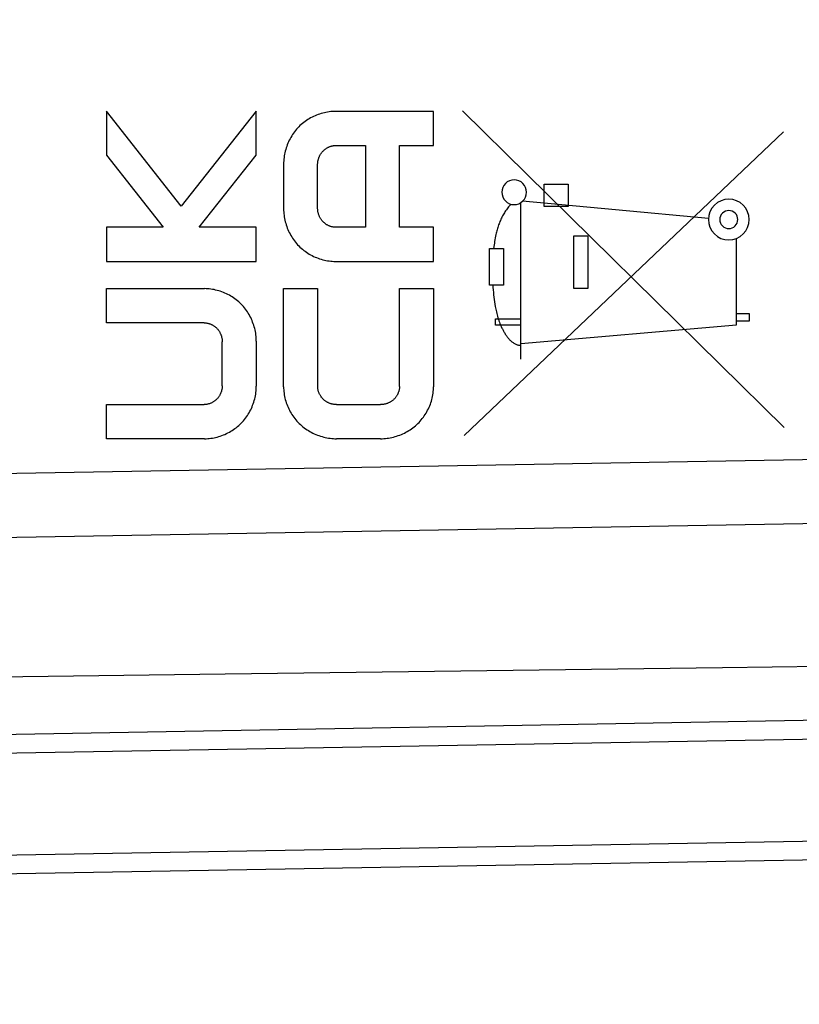
# Model space of a CAD drawing. Units: millimetres. Extents: x -93 to 44, y -26 to 40.
# Drawn here: x -70 to -57, y -21 to -6 of the extents above; entities that cross this region are included whole.
import ezdxf

# ---------------------------------------------------------------- set-up
doc = ezdxf.new("R2010")
doc.units = ezdxf.units.MM
doc.header["$LTSCALE"] = 16.335
doc.layers.get('0').update_dxf_attribs({"linetype": 'CONTINUOUS'})
for name, color, linetype in [('ASSI', 7, 'CONTINUOUS'), ('CURVE', 7, 'CONTINUOUS'), ('RACCORDO', 7, 'CONTINUOUS')]:
    doc.layers.add(name, color=color, linetype=linetype)
doc.styles.get("Standard").update_dxf_attribs({"font": 'txt', "width": 0.8})
doc.dimstyles.new('DIMSTYLE_1', dxfattribs={"dimtxt": 3, "dimasz": 3, "dimexe": 1.5, "dimexo": 0.5, "dimgap": 0.75, "dimtad": 1, "dimtxsty": 'STANDARD', "dimblk": '_FILLED', "dimblk1": '_FILLED', "dimblk2": '_FILLED', "dimcen": 0.09, "dimazin": 2, "dimtfac": 1, "dimtofl": 0, "dimtmove": 0, "dimatfit": 3, "dimldrblk": '_FILLED', "dimfxl": 1, "dimtolj": 1, "dimarcsym": 0})

# ---------------------------------------------------------------- blocks, each defined once
blk = doc.blocks.new('_FILLED')
at = {"color": 0, "linetype": 'BYBLOCK'}
blk.add_solid([(0, 0), (-1, 0.3167), (-1, -0.3167)], dxfattribs=at)
blk = doc.blocks.new('*D3')
at = {"color": 7, "linetype": 'CONTINUOUS'}
for p, q in [((-86.74, -20.863), (-86.74, 31.802)), ((-45.74, 15.275), (-45.74, 31.802)), ((-86.74, 30.302), (-66.24, 30.302)), ((-45.74, 30.302), (-66.24, 30.302))]:
    blk.add_line(p, q, dxfattribs=at)
at = {"color": 7, "linetype": 'CONTINUOUS', "xscale": 3, "yscale": 3, "zscale": 3}
for p, rotation in [((-86.74, 30.302), 180), ((-45.74, 30.302), 360)]:
    blk.add_blockref('_FILLED', p, dxfattribs=dict(at, rotation=rotation))

msp = doc.modelspace()

# ---------------------------------------------------------------- linework, layer by layer
at = {"layer": 'ASSI', "color": 250, "linetype": 'CONTINUOUS'}
for p, q in [((-47.542, -12.707), (-74.031, -13.168)), ((-58.588, -16.113), (-50.202, -16)), ((-71.853, -16.286), (-66.339, -16.215)), ((-66.339, -16.215), (-58.588, -16.113)), ((-48.085, -17.074), (-71.853, -17.489)), ((-48.366, -18.668), (-71.853, -19.078))]:
    msp.add_line(p, q, dxfattribs=at)
at = {"layer": 'ASSI', "color": 7, "linetype": 'CONTINUOUS'}
for p, q in [((-53.054, -13.802), (-78.249, -14.241)), ((-47.705, -16.774), (-71.853, -17.196)), ((-47.705, -18.949), (-71.853, -19.371))]:
    msp.add_line(p, q, dxfattribs=at)
at = {"layer": 'CURVE', "color": 250, "linetype": 'CONTINUOUS'}
for p, q in [((-67.024, -8.927), (-68.19, -7.445)), ((-68.19, -7.445), (-68.19, -8.132)), ((-65.853, -7.448), (-67.024, -8.927)), ((-65.853, -8.132), (-65.853, -7.448)), ((-63.091, -7.45), (-64.62, -7.45)), ((-63.091, -7.981), (-63.091, -7.45)), ((-57.63, -12.376), (-62.639, -7.439)), ((-62.616, -12.5), (-57.639, -7.768)), ((-64.612, -7.981), (-64.153, -7.981)), ((-64.153, -7.981), (-64.153, -9.256)), ((-63.622, -7.981), (-63.091, -7.981)), ((-63.622, -9.256), (-63.622, -7.981)), ((-68.19, -8.132), (-67.305, -9.256)), ((-66.743, -9.256), (-65.853, -8.132)), ((-65.428, -8.269), (-65.428, -8.968)), ((-64.897, -8.961), (-64.897, -8.276)), ((-61.368, -8.582), (-60.996, -8.582)), ((-61.368, -8.932), (-61.368, -8.582)), ((-60.996, -8.582), (-60.996, -8.932)), ((-61.731, -11.31), (-61.731, -8.872)), ((-58.807, -9.119), (-61.703, -8.85)), ((-60.996, -8.932), (-61.368, -8.932)), ((-67.305, -9.256), (-68.19, -9.256)), ((-68.19, -9.256), (-68.19, -9.788)), ((-65.853, -9.256), (-66.743, -9.256)), ((-65.853, -9.788), (-65.853, -9.256)), ((-64.153, -9.256), (-64.612, -9.256)), ((-63.091, -9.256), (-63.622, -9.256)), ((-63.091, -9.788), (-63.091, -9.256)), ((-60.903, -9.389), (-60.688, -9.389)), ((-60.903, -10.212), (-60.903, -9.389)), ((-60.688, -9.389), (-60.688, -10.212)), ((-58.369, -10.775), (-58.369, -9.429)), ((-62.219, -10.157), (-62.218, -9.584)), ((-62.218, -9.584), (-62.001, -9.584)), ((-62.001, -9.584), (-62.001, -10.157)), ((-68.19, -9.788), (-65.853, -9.788)), ((-64.62, -9.788), (-63.091, -9.788)), ((-68.19, -10.212), (-66.661, -10.212)), ((-68.19, -10.744), (-68.19, -10.212)), ((-65.428, -10.212), (-64.897, -10.212)), ((-65.428, -11.742), (-65.428, -10.212)), ((-64.897, -10.212), (-64.897, -11.735)), ((-63.622, -10.212), (-63.091, -10.212)), ((-63.622, -11.735), (-63.622, -10.212)), ((-63.091, -10.212), (-63.091, -11.742)), ((-62.001, -10.157), (-62.219, -10.157)), ((-60.688, -10.212), (-60.903, -10.212)), ((-62.126, -10.682), (-61.731, -10.682)), ((-62.126, -10.782), (-62.126, -10.682)), ((-58.369, -10.6), (-58.173, -10.6)), ((-58.173, -10.718), (-58.369, -10.718)), ((-58.173, -10.6), (-58.173, -10.718)), ((-66.668, -10.744), (-68.19, -10.744)), ((-61.731, -10.782), (-62.126, -10.782)), ((-61.731, -11.069), (-58.369, -10.775)), ((-66.384, -11.724), (-66.384, -11.039)), ((-65.853, -11.032), (-65.853, -11.731)), ((-68.19, -12.019), (-66.668, -12.019)), ((-68.19, -12.55), (-68.19, -12.019)), ((-64.601, -12.019), (-63.917, -12.019)), ((-66.661, -12.55), (-68.19, -12.55)), ((-63.917, -12.55), (-64.601, -12.55))]:
    msp.add_line(p, q, dxfattribs=at)
for points in [[(-64.62, -7.45), (-64.644, -7.45), (-64.669, -7.452), (-64.694, -7.454), (-64.719, -7.457), (-64.744, -7.46), (-64.769, -7.465), (-64.793, -7.47), (-64.818, -7.476), (-64.842, -7.483), (-64.867, -7.491), (-64.891, -7.499), (-64.915, -7.508), (-64.938, -7.518), (-64.961, -7.529), (-64.984, -7.54), (-65.007, -7.552), (-65.029, -7.565), (-65.051, -7.578), (-65.073, -7.592), (-65.094, -7.607), (-65.114, -7.622), (-65.134, -7.638), (-65.154, -7.655), (-65.173, -7.672), (-65.191, -7.69), (-65.209, -7.709), (-65.226, -7.728), (-65.242, -7.748), (-65.258, -7.768), (-65.274, -7.789), (-65.288, -7.811), (-65.302, -7.832), (-65.315, -7.855), (-65.328, -7.877), (-65.34, -7.9), (-65.351, -7.923), (-65.361, -7.947), (-65.371, -7.971), (-65.38, -7.995), (-65.388, -8.019), (-65.395, -8.044), (-65.402, -8.069), (-65.408, -8.094), (-65.413, -8.119), (-65.418, -8.144), (-65.421, -8.169), (-65.424, -8.194), (-65.426, -8.219), (-65.427, -8.244), (-65.428, -8.269)], [(-64.897, -8.276), (-64.897, -8.267), (-64.896, -8.258), (-64.895, -8.249), (-64.894, -8.24), (-64.893, -8.231), (-64.892, -8.222), (-64.89, -8.213), (-64.888, -8.204), (-64.885, -8.195), (-64.883, -8.187), (-64.88, -8.178), (-64.877, -8.169), (-64.873, -8.161), (-64.87, -8.152), (-64.866, -8.144), (-64.862, -8.135), (-64.857, -8.127), (-64.853, -8.119), (-64.848, -8.111), (-64.843, -8.104), (-64.837, -8.096), (-64.832, -8.089), (-64.826, -8.082), (-64.82, -8.075), (-64.813, -8.068), (-64.807, -8.061), (-64.8, -8.055), (-64.793, -8.049), (-64.786, -8.044), (-64.779, -8.038), (-64.772, -8.033), (-64.764, -8.028), (-64.757, -8.023), (-64.749, -8.018), (-64.741, -8.014), (-64.733, -8.01), (-64.725, -8.006), (-64.716, -8.003), (-64.708, -7.999), (-64.7, -7.996), (-64.691, -7.993), (-64.682, -7.991), (-64.674, -7.989), (-64.665, -7.987), (-64.656, -7.985), (-64.648, -7.984), (-64.639, -7.983), (-64.63, -7.982), (-64.621, -7.981), (-64.612, -7.981)], [(-61.835, -8.518), (-61.873, -8.521), (-61.909, -8.532), (-61.942, -8.55), (-61.972, -8.574), (-61.995, -8.603), (-62.013, -8.636), (-62.024, -8.672), (-62.028, -8.71), (-62.024, -8.747), (-62.014, -8.783), (-61.996, -8.817), (-61.972, -8.846), (-61.943, -8.87), (-61.909, -8.888), (-61.874, -8.899), (-61.835, -8.903)], [(-61.835, -8.903), (-61.798, -8.899), (-61.762, -8.888), (-61.729, -8.87), (-61.699, -8.846), (-61.675, -8.817), (-61.658, -8.784), (-61.647, -8.748), (-61.643, -8.71), (-61.647, -8.673), (-61.657, -8.637), (-61.675, -8.604), (-61.699, -8.574), (-61.728, -8.55), (-61.761, -8.532), (-61.797, -8.521), (-61.835, -8.518)], [(-61.884, -8.896), (-61.897, -8.91), (-61.91, -8.924), (-61.922, -8.938), (-61.934, -8.952), (-61.946, -8.967), (-61.957, -8.982), (-61.968, -8.998), (-61.978, -9.014), (-61.988, -9.03), (-61.998, -9.046), (-62.008, -9.063), (-62.017, -9.079), (-62.025, -9.096), (-62.034, -9.114), (-62.042, -9.131), (-62.049, -9.148), (-62.057, -9.166), (-62.064, -9.184), (-62.071, -9.202), (-62.077, -9.22), (-62.083, -9.238), (-62.089, -9.257), (-62.095, -9.275), (-62.1, -9.294), (-62.105, -9.312), (-62.11, -9.331), (-62.115, -9.349), (-62.119, -9.368), (-62.125, -9.395), (-62.13, -9.422), (-62.135, -9.449), (-62.14, -9.476), (-62.144, -9.503), (-62.148, -9.53), (-62.156, -9.584)], [(-58.49, -8.818), (-58.552, -8.824), (-58.611, -8.842), (-58.666, -8.871), (-58.715, -8.911), (-58.754, -8.959), (-58.784, -9.013), (-58.802, -9.073), (-58.808, -9.135), (-58.802, -9.197), (-58.784, -9.256), (-58.755, -9.311), (-58.715, -9.36), (-58.667, -9.399), (-58.612, -9.429), (-58.553, -9.447), (-58.49, -9.453)], [(-58.49, -9.453), (-58.429, -9.447), (-58.369, -9.429), (-58.315, -9.4), (-58.266, -9.36), (-58.227, -9.312), (-58.197, -9.257), (-58.179, -9.198), (-58.173, -9.135), (-58.179, -9.074), (-58.197, -9.014), (-58.226, -8.96), (-58.266, -8.911), (-58.314, -8.871), (-58.368, -8.842), (-58.428, -8.824), (-58.49, -8.818)], [(-65.428, -8.968), (-65.427, -8.993), (-65.426, -9.018), (-65.424, -9.044), (-65.421, -9.069), (-65.418, -9.094), (-65.413, -9.119), (-65.408, -9.144), (-65.402, -9.169), (-65.395, -9.193), (-65.388, -9.218), (-65.38, -9.242), (-65.371, -9.267), (-65.361, -9.29), (-65.351, -9.314), (-65.34, -9.337), (-65.328, -9.36), (-65.315, -9.383), (-65.302, -9.405), (-65.288, -9.427), (-65.274, -9.448), (-65.258, -9.469), (-65.242, -9.49), (-65.226, -9.509), (-65.209, -9.529), (-65.191, -9.547), (-65.173, -9.565), (-65.154, -9.582), (-65.134, -9.599), (-65.114, -9.615), (-65.094, -9.63), (-65.073, -9.645), (-65.051, -9.659), (-65.029, -9.673), (-65.007, -9.685), (-64.984, -9.697), (-64.961, -9.709), (-64.938, -9.719), (-64.915, -9.729), (-64.891, -9.738), (-64.867, -9.747), (-64.842, -9.754), (-64.818, -9.761), (-64.793, -9.767), (-64.769, -9.773), (-64.744, -9.777), (-64.719, -9.781), (-64.694, -9.784), (-64.669, -9.786), (-64.644, -9.787), (-64.62, -9.788)], [(-64.612, -9.256), (-64.621, -9.256), (-64.63, -9.256), (-64.639, -9.255), (-64.648, -9.254), (-64.656, -9.252), (-64.665, -9.251), (-64.674, -9.249), (-64.682, -9.247), (-64.691, -9.244), (-64.7, -9.241), (-64.708, -9.238), (-64.716, -9.235), (-64.725, -9.231), (-64.733, -9.228), (-64.741, -9.224), (-64.749, -9.219), (-64.757, -9.215), (-64.764, -9.21), (-64.772, -9.205), (-64.779, -9.199), (-64.786, -9.194), (-64.793, -9.188), (-64.8, -9.182), (-64.807, -9.176), (-64.813, -9.17), (-64.82, -9.163), (-64.826, -9.156), (-64.832, -9.149), (-64.837, -9.141), (-64.843, -9.134), (-64.848, -9.126), (-64.853, -9.118), (-64.857, -9.11), (-64.862, -9.102), (-64.866, -9.094), (-64.87, -9.085), (-64.873, -9.077), (-64.877, -9.068), (-64.88, -9.06), (-64.883, -9.051), (-64.885, -9.042), (-64.888, -9.033), (-64.89, -9.024), (-64.892, -9.015), (-64.893, -9.006), (-64.894, -8.997), (-64.895, -8.988), (-64.896, -8.979), (-64.897, -8.97), (-64.897, -8.961)], [(-58.49, -8.995), (-58.518, -8.997), (-58.544, -9.005), (-58.568, -9.018), (-58.59, -9.036), (-58.607, -9.057), (-58.62, -9.081), (-58.628, -9.108), (-58.631, -9.135), (-58.628, -9.163), (-58.62, -9.189), (-58.607, -9.213), (-58.59, -9.235), (-58.569, -9.252), (-58.544, -9.265), (-58.518, -9.273), (-58.49, -9.276)], [(-58.49, -9.276), (-58.463, -9.273), (-58.437, -9.265), (-58.413, -9.252), (-58.391, -9.235), (-58.374, -9.213), (-58.361, -9.189), (-58.353, -9.163), (-58.35, -9.135), (-58.353, -9.108), (-58.361, -9.082), (-58.373, -9.058), (-58.391, -9.036), (-58.412, -9.019), (-58.436, -9.006), (-58.463, -8.998), (-58.49, -8.995)], [(-65.853, -11.032), (-65.853, -11.007), (-65.854, -10.982), (-65.856, -10.956), (-65.859, -10.931), (-65.863, -10.906), (-65.867, -10.881), (-65.872, -10.856), (-65.878, -10.831), (-65.885, -10.807), (-65.893, -10.782), (-65.901, -10.758), (-65.91, -10.733), (-65.919, -10.71), (-65.93, -10.686), (-65.941, -10.663), (-65.953, -10.64), (-65.965, -10.617), (-65.978, -10.595), (-65.992, -10.573), (-66.007, -10.552), (-66.022, -10.531), (-66.038, -10.51), (-66.055, -10.491), (-66.072, -10.471), (-66.09, -10.453), (-66.108, -10.435), (-66.127, -10.418), (-66.146, -10.401), (-66.166, -10.385), (-66.187, -10.37), (-66.208, -10.355), (-66.229, -10.341), (-66.251, -10.327), (-66.273, -10.315), (-66.296, -10.303), (-66.319, -10.291), (-66.342, -10.281), (-66.366, -10.271), (-66.39, -10.262), (-66.414, -10.253), (-66.438, -10.246), (-66.463, -10.239), (-66.487, -10.233), (-66.512, -10.227), (-66.537, -10.223), (-66.561, -10.219), (-66.586, -10.216), (-66.611, -10.214), (-66.636, -10.213), (-66.661, -10.212)], [(-62.166, -10.157), (-62.165, -10.194), (-62.162, -10.232), (-62.159, -10.27), (-62.156, -10.307), (-62.152, -10.345), (-62.147, -10.382), (-62.141, -10.419), (-62.135, -10.456), (-62.129, -10.492), (-62.122, -10.529), (-62.117, -10.552), (-62.112, -10.575), (-62.106, -10.597), (-62.1, -10.62), (-62.094, -10.643), (-62.087, -10.665), (-62.08, -10.688), (-62.073, -10.711), (-62.064, -10.733), (-62.056, -10.756), (-62.046, -10.779), (-62.036, -10.802), (-62.025, -10.826), (-62.019, -10.838), (-62.013, -10.849), (-62.007, -10.861), (-62.001, -10.873), (-61.994, -10.885), (-61.987, -10.896), (-61.98, -10.908), (-61.973, -10.919), (-61.966, -10.931), (-61.958, -10.942), (-61.95, -10.953), (-61.942, -10.964), (-61.934, -10.974), (-61.926, -10.984), (-61.917, -10.994), (-61.909, -11.004), (-61.9, -11.013), (-61.891, -11.022), (-61.881, -11.03), (-61.872, -11.039), (-61.862, -11.046), (-61.852, -11.053), (-61.842, -11.06), (-61.832, -11.066), (-61.821, -11.072), (-61.811, -11.077), (-61.8, -11.081), (-61.789, -11.085), (-61.778, -11.088), (-61.766, -11.091), (-61.755, -11.093), (-61.743, -11.094), (-61.731, -11.094)], [(-66.668, -10.744), (-66.659, -10.744), (-66.651, -10.744), (-66.642, -10.745), (-66.633, -10.746), (-66.624, -10.748), (-66.615, -10.749), (-66.607, -10.751), (-66.598, -10.753), (-66.59, -10.756), (-66.581, -10.759), (-66.573, -10.762), (-66.564, -10.765), (-66.556, -10.769), (-66.548, -10.772), (-66.54, -10.776), (-66.532, -10.781), (-66.524, -10.785), (-66.516, -10.79), (-66.509, -10.795), (-66.501, -10.801), (-66.494, -10.806), (-66.487, -10.812), (-66.48, -10.818), (-66.474, -10.824), (-66.467, -10.83), (-66.461, -10.837), (-66.455, -10.844), (-66.449, -10.851), (-66.443, -10.859), (-66.438, -10.866), (-66.433, -10.874), (-66.428, -10.882), (-66.423, -10.89), (-66.419, -10.898), (-66.415, -10.906), (-66.411, -10.915), (-66.407, -10.923), (-66.404, -10.932), (-66.401, -10.94), (-66.398, -10.949), (-66.395, -10.958), (-66.393, -10.967), (-66.391, -10.976), (-66.389, -10.985), (-66.387, -10.994), (-66.386, -11.003), (-66.385, -11.012), (-66.384, -11.021), (-66.384, -11.03), (-66.384, -11.039)], [(-66.384, -11.724), (-66.384, -11.733), (-66.384, -11.742), (-66.385, -11.751), (-66.386, -11.76), (-66.387, -11.769), (-66.389, -11.778), (-66.391, -11.787), (-66.393, -11.796), (-66.395, -11.805), (-66.398, -11.813), (-66.401, -11.822), (-66.404, -11.831), (-66.407, -11.839), (-66.411, -11.848), (-66.415, -11.856), (-66.419, -11.865), (-66.423, -11.873), (-66.428, -11.881), (-66.433, -11.889), (-66.438, -11.896), (-66.443, -11.904), (-66.449, -11.911), (-66.455, -11.918), (-66.461, -11.925), (-66.467, -11.932), (-66.474, -11.939), (-66.48, -11.945), (-66.487, -11.951), (-66.494, -11.956), (-66.501, -11.962), (-66.509, -11.967), (-66.516, -11.972), (-66.524, -11.977), (-66.532, -11.982), (-66.54, -11.986), (-66.548, -11.99), (-66.556, -11.994), (-66.564, -11.997), (-66.573, -12.001), (-66.581, -12.004), (-66.59, -12.007), (-66.598, -12.009), (-66.607, -12.011), (-66.615, -12.013), (-66.624, -12.015), (-66.633, -12.016), (-66.642, -12.017), (-66.651, -12.018), (-66.659, -12.019), (-66.668, -12.019)], [(-66.661, -12.55), (-66.636, -12.55), (-66.611, -12.548), (-66.586, -12.546), (-66.561, -12.543), (-66.537, -12.54), (-66.512, -12.535), (-66.487, -12.53), (-66.463, -12.524), (-66.438, -12.517), (-66.414, -12.509), (-66.39, -12.501), (-66.366, -12.492), (-66.342, -12.482), (-66.319, -12.471), (-66.296, -12.46), (-66.273, -12.448), (-66.251, -12.435), (-66.229, -12.422), (-66.208, -12.408), (-66.187, -12.393), (-66.166, -12.378), (-66.146, -12.362), (-66.127, -12.345), (-66.108, -12.328), (-66.09, -12.31), (-66.072, -12.291), (-66.055, -12.272), (-66.038, -12.252), (-66.022, -12.232), (-66.007, -12.211), (-65.992, -12.189), (-65.978, -12.168), (-65.965, -12.145), (-65.953, -12.123), (-65.941, -12.1), (-65.93, -12.077), (-65.919, -12.053), (-65.91, -12.029), (-65.901, -12.005), (-65.893, -11.981), (-65.885, -11.956), (-65.878, -11.931), (-65.872, -11.906), (-65.867, -11.881), (-65.863, -11.856), (-65.859, -11.831), (-65.856, -11.806), (-65.854, -11.781), (-65.853, -11.756), (-65.853, -11.731)], [(-65.428, -11.742), (-65.427, -11.767), (-65.426, -11.791), (-65.424, -11.816), (-65.421, -11.841), (-65.417, -11.866), (-65.412, -11.891), (-65.407, -11.916), (-65.401, -11.94), (-65.394, -11.965), (-65.386, -11.989), (-65.377, -12.013), (-65.368, -12.037), (-65.358, -12.061), (-65.347, -12.084), (-65.336, -12.107), (-65.324, -12.129), (-65.311, -12.152), (-65.297, -12.174), (-65.283, -12.195), (-65.268, -12.216), (-65.253, -12.236), (-65.236, -12.256), (-65.22, -12.276), (-65.202, -12.295), (-65.184, -12.313), (-65.165, -12.331), (-65.146, -12.348), (-65.126, -12.365), (-65.105, -12.381), (-65.084, -12.396), (-65.063, -12.41), (-65.041, -12.424), (-65.018, -12.438), (-64.996, -12.45), (-64.973, -12.462), (-64.949, -12.473), (-64.925, -12.483), (-64.901, -12.493), (-64.877, -12.502), (-64.853, -12.51), (-64.828, -12.518), (-64.803, -12.524), (-64.778, -12.53), (-64.753, -12.536), (-64.728, -12.54), (-64.702, -12.544), (-64.677, -12.546), (-64.652, -12.548), (-64.627, -12.55), (-64.601, -12.55)], [(-64.601, -12.019), (-64.61, -12.019), (-64.62, -12.018), (-64.629, -12.017), (-64.638, -12.017), (-64.647, -12.015), (-64.656, -12.014), (-64.665, -12.012), (-64.674, -12.01), (-64.682, -12.008), (-64.691, -12.005), (-64.7, -12.002), (-64.709, -11.999), (-64.717, -11.996), (-64.726, -11.992), (-64.734, -11.988), (-64.743, -11.984), (-64.751, -11.979), (-64.759, -11.975), (-64.767, -11.97), (-64.774, -11.965), (-64.782, -11.959), (-64.789, -11.954), (-64.796, -11.948), (-64.803, -11.942), (-64.81, -11.935), (-64.816, -11.929), (-64.823, -11.922), (-64.829, -11.916), (-64.834, -11.909), (-64.84, -11.901), (-64.845, -11.894), (-64.85, -11.886), (-64.855, -11.879), (-64.86, -11.871), (-64.864, -11.863), (-64.868, -11.855), (-64.872, -11.847), (-64.875, -11.838), (-64.879, -11.83), (-64.882, -11.822), (-64.885, -11.813), (-64.887, -11.804), (-64.889, -11.796), (-64.891, -11.787), (-64.893, -11.778), (-64.894, -11.77), (-64.895, -11.761), (-64.896, -11.752), (-64.896, -11.743), (-64.897, -11.735)], [(-63.622, -11.735), (-63.622, -11.743), (-63.622, -11.752), (-63.623, -11.761), (-63.624, -11.77), (-63.626, -11.778), (-63.627, -11.787), (-63.629, -11.796), (-63.631, -11.804), (-63.634, -11.813), (-63.637, -11.822), (-63.64, -11.83), (-63.643, -11.838), (-63.647, -11.847), (-63.65, -11.855), (-63.655, -11.863), (-63.659, -11.871), (-63.663, -11.879), (-63.668, -11.886), (-63.673, -11.894), (-63.679, -11.901), (-63.684, -11.909), (-63.69, -11.916), (-63.696, -11.922), (-63.702, -11.929), (-63.708, -11.935), (-63.715, -11.942), (-63.722, -11.948), (-63.729, -11.954), (-63.737, -11.959), (-63.744, -11.965), (-63.752, -11.97), (-63.76, -11.975), (-63.768, -11.979), (-63.776, -11.984), (-63.784, -11.988), (-63.793, -11.992), (-63.801, -11.996), (-63.81, -11.999), (-63.818, -12.002), (-63.827, -12.005), (-63.836, -12.008), (-63.845, -12.01), (-63.854, -12.012), (-63.863, -12.014), (-63.872, -12.015), (-63.881, -12.017), (-63.89, -12.017), (-63.899, -12.018), (-63.908, -12.019), (-63.917, -12.019)], [(-63.917, -12.55), (-63.892, -12.55), (-63.867, -12.548), (-63.841, -12.546), (-63.816, -12.544), (-63.791, -12.54), (-63.766, -12.536), (-63.74, -12.53), (-63.715, -12.524), (-63.691, -12.518), (-63.666, -12.51), (-63.641, -12.502), (-63.617, -12.493), (-63.593, -12.483), (-63.569, -12.473), (-63.546, -12.462), (-63.523, -12.45), (-63.5, -12.438), (-63.478, -12.424), (-63.456, -12.41), (-63.434, -12.396), (-63.413, -12.381), (-63.393, -12.365), (-63.373, -12.348), (-63.353, -12.331), (-63.334, -12.313), (-63.316, -12.295), (-63.299, -12.276), (-63.282, -12.256), (-63.266, -12.236), (-63.25, -12.216), (-63.235, -12.195), (-63.221, -12.174), (-63.208, -12.152), (-63.195, -12.129), (-63.183, -12.107), (-63.171, -12.084), (-63.16, -12.061), (-63.15, -12.037), (-63.141, -12.013), (-63.132, -11.989), (-63.125, -11.965), (-63.118, -11.94), (-63.111, -11.916), (-63.106, -11.891), (-63.101, -11.866), (-63.098, -11.841), (-63.095, -11.816), (-63.092, -11.791), (-63.091, -11.767), (-63.091, -11.742)]]:
    msp.add_lwpolyline(points, dxfattribs=at)
at = {"layer": 'RACCORDO', "color": 250, "linetype": 'CONTINUOUS'}
for p, q in [((-47.542, -12.707), (-74.031, -13.168)), ((-58.588, -16.113), (-50.202, -16)), ((-71.853, -16.286), (-66.339, -16.215)), ((-66.339, -16.215), (-58.588, -16.113)), ((-48.085, -17.074), (-71.853, -17.489)), ((-48.366, -18.668), (-71.853, -19.078))]:
    msp.add_line(p, q, dxfattribs=at)
at = {"layer": 'RACCORDO', "color": 7, "linetype": 'CONTINUOUS'}
for p, q in [((-53.054, -13.802), (-78.249, -14.241)), ((-47.705, -16.774), (-71.853, -17.196)), ((-47.705, -18.949), (-71.853, -19.371))]:
    msp.add_line(p, q, dxfattribs=at)

# ---------------------------------------------------------------- dimensions: what is measured, and where the dimension line sits
at = {"color": 7, "linetype": 'CONTINUOUS'}
dim = msp.add_linear_dim(base=(-86.74, 30.302), p1=(-45.74, 14.775), p2=(-86.74, -21.363), angle=180, dimstyle='DIMSTYLE_1', dxfattribs=at)
dim.commit()
dim.dimension.update_dxf_attribs({"geometry": '*D3', "text_midpoint": (-68.276, 30.302), "dimtype": 160})

doc.saveas('drawing.dxf')
